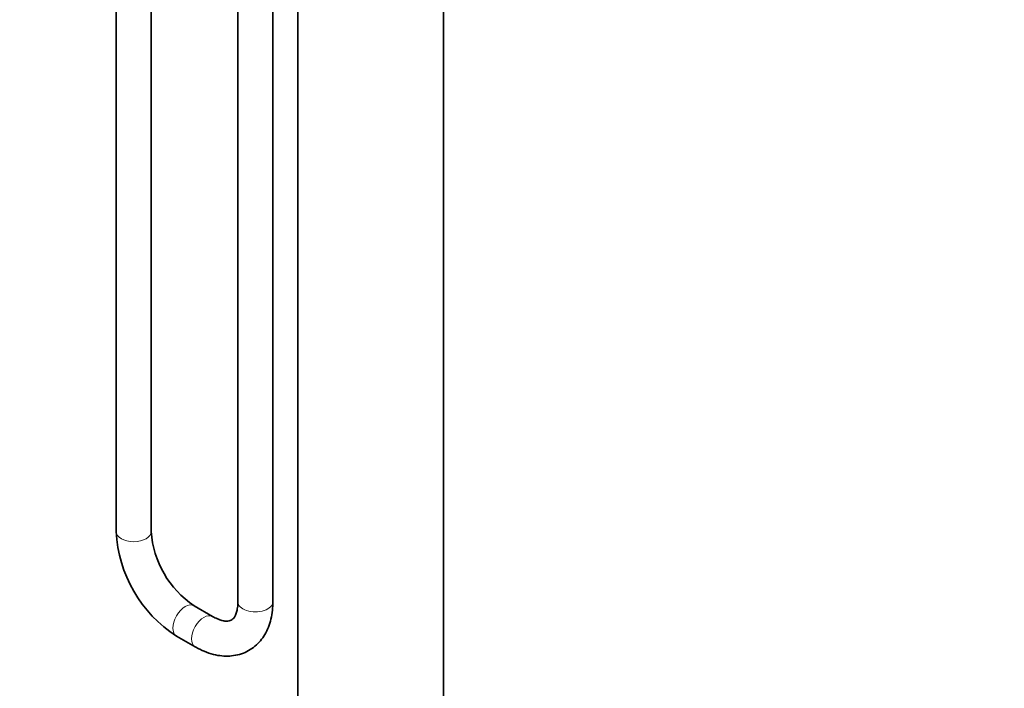
# Model space of a CAD drawing. Units: millimetres. Extents: x 0 to 1252, y 0 to 2450.
# Drawn here: x 207 to 544, y 398 to 627 of the extents above; entities that cross this region are included whole.
import ezdxf
from ezdxf import colors
from ezdxf.entities.mleader import LeaderData, LeaderLine
from ezdxf.math import Vec2, Vec3

# ---------------------------------------------------------------- set-up
doc = ezdxf.new("R2010")
doc.units = ezdxf.units.MM
doc.layers.add('DV7_Défaut', color=7, linetype='Continuous')
doc.layers.add('Défaut', color=7, linetype='Continuous')

# ---------------------------------------------------------------- blocks, each defined once
blk = doc.blocks.new('_DOT')
at = {"color": 0}
blk.add_line((0, 0), (-1, 0), dxfattribs=at)
at = {"color": 0, "const_width": 0.333}
blk.add_lwpolyline([(-0.1665, 0, 1), (0.1665, 0, 1)], format="xyb", close=True, dxfattribs=at)
blk = doc.blocks.new('SE6')
at = {"layer": 'DV7_Défaut', "color": 7, "linetype": 'Continuous', "lineweight": 35}
for p, q in [((281.41, 701.22), (281.41, 427.43)), ((293.41, 427.43), (293.41, 701.22)), ((302.01, 696.27), (302.01, 250.05)), ((352.01, 250.05), (352.01, 696.27)), ((239.69, 635.23), (239.69, 451.52)), ((251.69, 451.52), (251.69, 635.23)), ((272.74, 422.42), (266.37, 426.1)), ((260.37, 415.7), (266.74, 412.03))]:
    blk.add_line(p, q, dxfattribs=at)
for centre, radius, start, end in [((284.6, 453.57), 44.96, 182.616, 237.384), ((284.82, 453.7), 33.2, 183.7614, 236.2386)]:
    blk.add_arc(centre, radius, start, end, dxfattribs=at)
at = {"layer": 'DV7_Défaut', "color": 7, "linetype": 'Continuous', "lineweight": 18}
for centre, major_axis, start_param, end_param in [((245.69, 451.52), (6, 0), 3.141593, 6.283185), ((263.37, 420.9), (3, 5.2), 0, 3.141396), ((263.37, 420.9), (3, 5.2), 6.279183, 6.283185), ((287.41, 427.43), (-6, 0), 0, 3.141593), ((269.74, 417.22), (3, 5.2), 0.004476, 3.141407)]:
    blk.add_ellipse(centre, major_axis=major_axis, ratio=0.57735, start_param=start_param, end_param=end_param, dxfattribs=at)
at = {"layer": 'DV7_Défaut', "color": 7, "linetype": 'Continuous', "lineweight": 35}
for points, knots in [([(266.74, 412.03), (267.33, 411.7), (268.78, 410.9), (271.45, 409.79), (274.43, 409.03), (277.28, 408.75), (280.01, 408.91), (282.66, 409.53), (285.14, 410.64), (287.33, 412.16), (289.19, 414.03), (290.73, 416.22), (291.95, 418.71), (292.81, 421.48), (293.32, 424.46), (293.39, 426.36), (293.41, 427.43)], [0, 0, 0, 0, 0.044356, 0.126496, 0.208414, 0.280262, 0.349737, 0.424305, 0.496349, 0.566734, 0.636546, 0.70686, 0.778817, 0.853182, 0.930124, 1, 1, 1, 1]), ([(281.41, 427.43), (281.41, 427.03), (281.39, 426.06), (281.17, 424.52), (280.75, 423.13), (280.24, 422.13), (279.7, 421.49), (279.17, 421.11), (278.53, 420.87), (277.57, 420.78), (276.34, 420.92), (274.86, 421.36), (273.55, 421.96), (272.88, 422.34), (272.74, 422.42)], [0, 0, 0, 0, 0.046827, 0.135598, 0.22412, 0.313571, 0.407263, 0.5131, 0.625722, 0.717765, 0.804188, 0.896062, 0.980479, 1, 1, 1, 1])]:
    blk.add_open_spline(points, degree=3, knots=knots, dxfattribs=at)

msp = doc.modelspace()

# ---------------------------------------------------------------- block references
at = {"layer": 'Défaut'}
msp.add_blockref('SE6', (0, 0), dxfattribs=at)

# ---------------------------------------------------------------- leaders
at = {"layer": 'Défaut', "color": 7, "linetype": 'Continuous', "lineweight": 18}
ml = msp.add_multileader_mtext('Standard', dxfattribs=at)
ml.set_content('{\\pxsm0.9;\\fSolid Edge ISO|b1||i0||c0|p34;\\W1.;31/05/2017\\P}', color=256)
ml.set_leader_properties()
ml.set_arrow_properties(name='DOT')
ml.build(insert=Vec2(0, 0))
ml.multileader.update_dxf_attribs({"leader_type": 0, "dogleg_length": 0, "arrow_head_size": 12})
ctx = ml.context
ctx.base_point, ctx.char_height, ctx.arrow_head_size, ctx.landing_gap_size = Vec3(1009.58, 2442.67), 12, 12, 4.2
notes = []
notes.append((ctx, [(0, (0, 0, 0), (0, 0), (1, 0), 1, [])]))
ctx.mtext.insert = Vec3(1011.58, 2448.79)
ml = msp.add_multileader_mtext('Standard', dxfattribs=at)
ml.set_content('{\\pxsm0.9;\\fArial|b1||i0||c0|p34;\\W1.;6508S\\P}', color=256)
ml.set_leader_properties()
ml.set_arrow_properties(name='DOT')
ml.build(insert=Vec2(0, 0))
ml.multileader.update_dxf_attribs({"leader_type": 0, "dogleg_length": 0, "arrow_head_size": 12})
ctx = ml.context
ctx.base_point, ctx.char_height, ctx.arrow_head_size, ctx.landing_gap_size = Vec3(290.45, 2442.49), 12, 12, 4.2
notes.append((ctx, [(0, (0, 0, 0), (0, 0), (1, 0), 1, [])]))
ctx.mtext.insert = Vec3(292.45, 2448.6)
for ctx, leaders in notes:
    for number, flags, end, landing, length, lines in leaders:
        leader = LeaderData()
        leader.index, (leader.has_last_leader_line, leader.has_dogleg_vector, leader.attachment_direction) = number, flags
        leader.last_leader_point, leader.dogleg_vector, leader.dogleg_length = Vec3(end), Vec3(landing), length
        for number, points, colour, breaks in lines:
            line = LeaderLine()
            line.index, line.vertices, line.color, line.breaks = number, Vec3.list(points), colors.encode_raw_color(colour), breaks
            leader.lines.append(line)
        ctx.leaders.append(leader)

doc.saveas('drawing.dxf')
